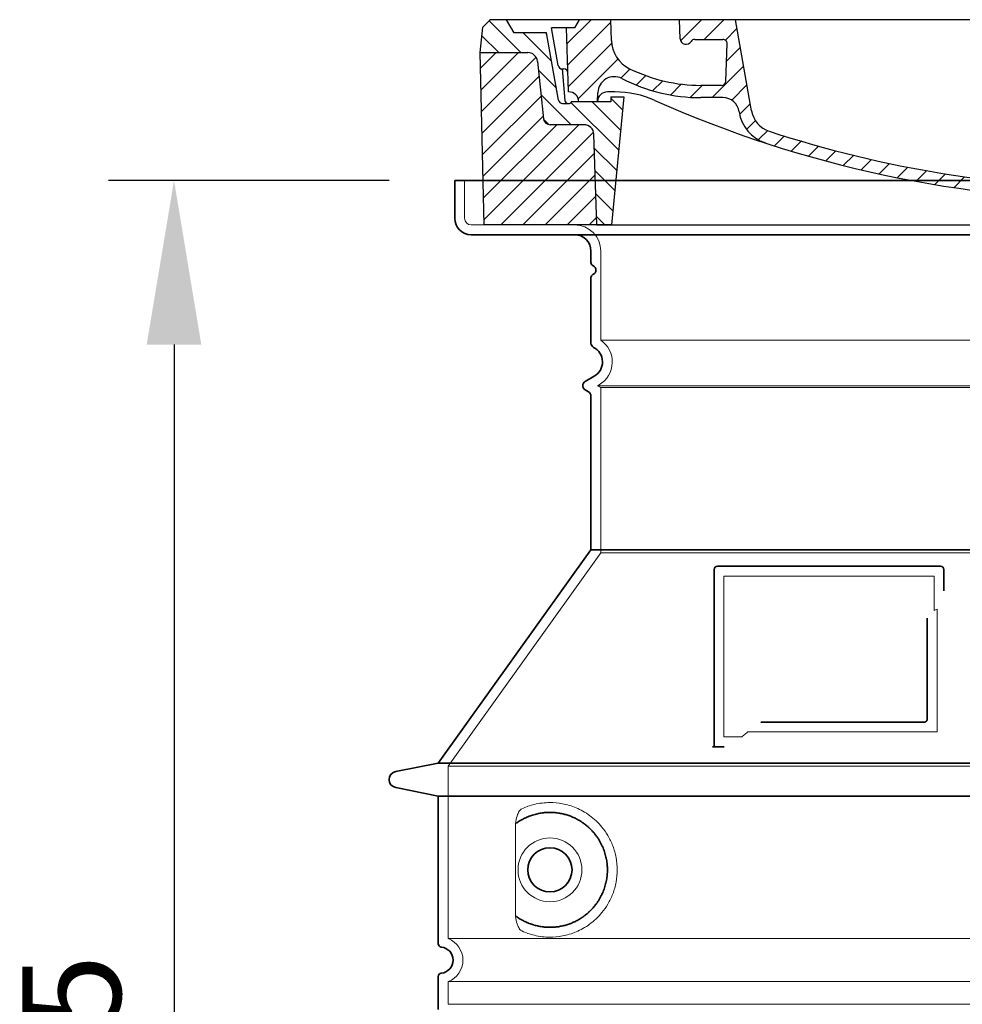
# Model space of a CAD drawing. Units: millimetres. Extents: x 296937 to 318652, y 163813 to 179176.
# Drawn here: x 309345 to 309919, y 174105 to 174705 of the extents above; entities that cross this region are included whole.
import ezdxf

# ---------------------------------------------------------------- set-up
doc = ezdxf.new("R2010")
doc.units = ezdxf.units.MM
for name, pattern in [('AM_DIN_G_W050x2', [6.875, 4.75, -0.875, 0.375, -0.875]), ('AM_ISO08W050', [18, 12, -1.5, 3, -1.5]), ('DASHED', [0])]:
    doc.linetypes.add(name, pattern=pattern)
doc.layers.get('DEFPOINTS').update_dxf_attribs({"color": 250})
for name, color, linetype, lineweight in [('AM_7', 4, 'AM_ISO08W050', 25), ('AM_8', 1, 'Continuous', 25), ('kote', 252, 'Continuous', 9), ('Skrytá (ISO)', 1, 'DASHED', 18), ('Viditelná (ISO)', 7, 'Continuous', 35)]:
    doc.layers.add(name, color=color, linetype=linetype, lineweight=lineweight)
doc.layers.add('PUNKTE', color=1, linetype='Continuous')
doc.styles.get("Standard").update_dxf_attribs({"font": 'ISOCP.SHX'})
doc.styles.add('Styl textu40', font='arial.ttf')
doc.dimstyles.new('VARIABEL-ST', dxfattribs={"dimscale": 40, "dimtxt": 7, "dimasz": 2.5, "dimexe": 1, "dimexo": 1, "dimgap": 0.6, "dimtad": 1, "dimdsep": 46, "dimtxsty": 'Standard', "dimcen": 0, "dimclrd": 256, "dimclre": 256, "dimclrt": 5, "dimadec": 0, "dimazin": 0, "dimtp": 0.1, "dimtm": 0.1, "dimtfac": 0.71, "dimtdec": 3, "dimtmove": 0, "dimatfit": 3, "dimfxl": 0, "dimtzin": 0, "dimarcsym": 0})

# ---------------------------------------------------------------- blocks, each defined once
blk = doc.blocks.new('*X44')
at = {"layer": 'AM_8'}
for p, q in [((-339.66, 145.274), (-324.934, 160)), ((-339.206, 132.258), (-312.948, 158.516)), ((-270.19, 147.392), (-257.582, 160)), ((-256.112, 148), (-244.112, 160)), ((322.934, 147.819), (333.212, 158.097)), ((-243.222, 147.42), (-236.047, 154.594)), ((321.643, 133.057), (339.87, 151.285)), ((-338.751, 119.242), (-312.269, 145.724)), ((-242.464, 134.707), (-234.028, 143.143)), ((-332.748, 111.774), (-308.539, 135.983)), ((317.607, 115.551), (339.383, 137.327)), ((-306.735, 124.317), (-301.06, 129.992)), ((-251.2, 112.5), (-232.008, 131.692)), ((303.9, 115.315), (315.168, 126.583)), ((-297.323, 120.259), (-291.614, 125.968)), ((-287.49, 116.621), (-281.317, 122.794)), ((-276.644, 113.997), (-269.965, 120.677)), ((-264.286, 112.885), (-257.171, 120)), ((-239.185, 111.045), (-229.989, 120.241)), ((285.858, 110.743), (298.346, 123.231)), ((325.526, 110), (338.895, 123.369)), ((262.934, 101.289), (276.799, 115.154)), ((-321.052, 110), (-320.989, 110.063)), ((-234.28, 102.479), (-227.97, 108.789)), ((196.794, 102.501), (201.015, 106.723)), ((240.168, 91.994), (253.842, 105.668)), ((-230.155, 93.135), (-224.957, 98.332)), ((220.212, 85.508), (232.511, 97.807)), ((-222.85, 86.969), (-217.348, 92.471)), ((196.033, 88.27), (203.588, 95.825)), ((200.255, 79.021), (211.881, 90.648)), ((-213.217, 83.131), (-207.113, 89.235)), ((-203.01, 79.868), (-196.753, 86.125)), ((181.669, 73.906), (192.442, 84.679)), ((-192.74, 76.667), (-186.392, 83.015)), ((-181.959, 73.978), (-176.032, 79.905)), ((163.723, 69.43), (174.287, 79.995)), ((-171.177, 71.289), (-165.146, 77.321)), ((-160.396, 68.601), (-154.151, 74.845)), ((-149.614, 65.912), (-143.157, 72.369)), ((145.82, 64.998), (156.133, 75.31)), ((-138.372, 63.684), (-132.162, 69.893)), ((-126.921, 61.665), (-120.593, 67.992)), ((-115.47, 59.645), (-108.976, 66.139)), ((113.11, 59.228), (122.361, 68.48)), ((129.465, 62.113), (138.745, 71.393)), ((-104.019, 57.625), (-97.359, 64.285)), ((-92.224, 55.95), (-85.62, 62.555)), ((-80.035, 54.668), (-73.32, 61.384)), ((-67.846, 53.387), (-61.021, 60.213)), ((51.687, 51.687), (60.105, 60.105)), ((66.74, 53.27), (75.173, 61.702)), ((81.794, 54.853), (90.24, 63.299)), ((96.847, 56.435), (105.978, 65.567)), ((-55.657, 52.106), (-48.722, 59.041)), ((-43.053, 51.24), (-35.901, 58.391)), ((-29.959, 50.863), (-22.757, 58.065)), ((-16.866, 50.486), (-9.613, 57.739)), ((-3.773, 50.109), (3.727, 57.608)), ((9.873, 50.284), (17.6, 58.011)), ((23.743, 50.683), (31.474, 58.414)), ((37.612, 51.083), (45.347, 58.817))]:
    blk.add_line(p, q, dxfattribs=at)
blk = doc.blocks.new('701740')
at = {"layer": 'AM_8'}
h = blk.add_hatch(dxfattribs=at)
h.set_pattern_fill('ANSI31', color=256, scale=3, angle=90, style=0)
h.set_pattern_definition([(135, (-11773.946, -11292.978), (-6.735192, -6.735192), [])])
h.paths.add_polyline_path([(-323.24, 65.19), (-321.5, 10), (-312.5, 10), (-305, 88), (-313, 88), (-313, 85), (-337.08, 85, -0.414214), (-338.08, 84), (-338.91, 84), (-342.32, 84, -0.365571), (-344.78, 86.08), (-352, 127), (-371.78, 127), (-376.4, 135), (-386.4, 135), (-390.87, 130.53), (-392.5, 115), (-363.53, 115, -0.383868), (-357.56, 109.63), (-353.88, 74.58, 0.383868), (-349.9, 71), (-329.23, 71, -0.40503)])
h.paths.add_polyline_path([(329.23, 71), (349.9, 71, 0.383868), (353.88, 74.58), (357.56, 109.63, -0.383868), (363.53, 115), (392.5, 115), (390.87, 130.53), (386.4, 135), (376.4, 135), (371.78, 127), (343, 127), (341.58, 86.46, -0.714995), (337.08, 85), (313, 85), (313, 88), (305, 88), (312.5, 10), (321.5, 10), (323.24, 65.19, -0.40503)])
h = blk.add_hatch(dxfattribs=at)
h.set_pattern_fill('ANSI31', color=256, scale=3, style=0)
h.set_pattern_definition([(45, (-11773.946, -11292.978), (-6.735192, 6.735192), [])])
h.paths.add_polyline_path([(-323.24, 65.19, 0.40503), (-329.23, 71), (-349.9, 71, -0.383868), (-353.88, 74.58), (-357.56, 109.63, 0.383868), (-363.53, 115), (-392.5, 115), (-390, 10), (-321.5, 10)])
h.paths.add_polyline_path([(349.9, 71), (329.23, 71, 0.40503), (323.24, 65.19), (321.5, 10), (390, 10), (392.5, 115), (363.53, 115, 0.383868), (357.56, 109.63), (353.88, 74.58, -0.383868)])
for p, q in [((-390.87, 130.53), (-386.4, 135)), ((0, 135), (-386.4, 135)), ((-371.78, 127), (-376.4, 135)), ((-332.11, 135), (-335, 130)), ((-312.56, 122.38), (-313, 135)), ((-270.6, 123.42), (-271, 135)), ((-227.21, 79.46), (-237, 135)), ((0, 135), (386.4, 135)), ((321.57, 107.22), (324, 135)), ((332.11, 135), (335, 130)), ((346, 127), (350.62, 135)), ((371.78, 127), (376.4, 135)), ((390.87, 130.53), (386.4, 135)), ((-392.5, 115), (-390.87, 130.53)), ((-352, 127), (-371.78, 127)), ((-344.78, 86.07), (-352, 127)), ((-344.96, 107.07), (-349, 130)), ((-335, 130), (-349, 130)), ((-338.64, 91), (-340, 130)), ((335, 130), (340, 130)), ((338.64, 91), (340, 130)), ((341.58, 86.41), (343, 127)), ((343, 127), (371.78, 127)), ((392.5, 115), (390.87, 130.53)), ((-261.83, 123), (-244.59, 123)), ((-242.89, 97.41), (-242.09, 120.41)), ((-390, 10), (-392.5, 115)), ((-392.5, 115), (-363.53, 115)), ((392.5, 115), (363.53, 115)), ((390, 10), (392.5, 115)), ((-357.56, 109.63), (-353.88, 74.58)), ((357.56, 109.63), (353.88, 74.58)), ((-342.49, 105), (-341.54, 105)), ((-342.49, 105), (-340.9, 85.83)), ((-321, 85), (-320.8, 90.63)), ((-310.42, 91), (-315, 91)), ((-245.39, 95), (-258, 95)), ((310.42, 91), (315, 91)), ((-342.32, 84), (-338.91, 84)), ((-338.91, 84), (-338.64, 84)), ((-338.64, 84), (-338.08, 84)), ((-337.08, 85), (-337.08, 85)), ((-313, 85), (-337.08, 85)), ((-313, 88), (-313, 85)), ((-313, 88), (-305, 88)), ((-305, 88), (-312.5, 10)), ((-244.61, 87.5), (-258, 87.5)), ((284.18, 85), (305.2, 85)), ((284.18, 85), (305.2, 85)), ((305, 88), (312.5, 10)), ((305, 88), (313, 88)), ((305, 88), (313, 88)), ((313, 88), (313, 85)), ((313, 88), (313, 85)), ((313, 85), (337.08, 85)), ((313, 85), (337.08, 85)), ((196.89, 79.49), (196.14, 63.54)), ((199.39, 81.88), (200, 81.88)), ((200, 81.88), (200.63, 81.88)), ((203.13, 79.51), (203.73, 68.22)), ((-329.23, 71), (-349.9, 71)), ((329.23, 71), (349.9, 71)), ((-321.5, 10), (-323.24, 65.19)), ((321.5, 10), (323.24, 65.19)), ((-312.5, 10), (-390, 10)), ((-321.5, 10), (0, 10)), ((0, 10), (321.5, 10)), ((321.5, 10), (390, 10))]:
    blk.add_line(p, q)
for centre, radius, start, end in [((-292.57, 123.08), 20, 182, 243.69), ((-267.05, 123.54), 3.54, 182, 329.767), ((-261.83, 120.5), 2.5, 90, 149.767), ((-244.59, 120.5), 2.5, 358, 90), ((-363.53, 109), 6, 5.99923, 90), ((363.53, 109), 6, 90, 174.00077), ((-342.49, 107.5), 2.5, 190, 270), ((-341.54, 102.5), 2.5, 2, 90), ((-258, 193), 98, 243.69, 270), ((315.59, 107.74), 6, 275.893, 355), ((-310.81, 90.28), 10, 62.792, 178), ((-258, 193), 105.5, 242.792, 270), ((-245.39, 97.5), 2.5, 270, 358), ((326.99, -2.67), 105, 95.892, 114.109), ((-338.43, 85), 6, 0, 92.001), ((-315, 85), 6, 90, 180), ((-310.42, 31), 60, 65.994, 90), ((0, 728), 695.5, 287.48, 294.109), ((310.42, 31), 60, 90, 114.006), ((315, 85), 6, 0, 90), ((338.43, 85), 6, 87.999, 180), ((-342.32, 86.5), 2.5, 190, 270), ((-338.91, 86), 2, 184.75823, 270), ((-338.08, 85), 1, 270, 360), ((0, 728), 703, 245.993, 270), ((-244.61, 77.5), 10, 8.13, 90), ((0, 728), 703, 270, 294.006), ((339.08, 86.5), 2.5, 216.87, 358), ((339.08, 86.5), 2.5, 216.87, 358), ((-211.45, 82.24), 23.5, 188.13, 251.869), ((-211.45, 82.24), 16, 190, 251.869), ((199.39, 79.38), 2.5, 89.998, 177.298), ((200.63, 79.38), 2.5, 3.047, 90.002), ((-349.9, 75), 4, 185.99923, 270), ((349.9, 75), 4, 270, 354.00077), ((-329.23, 65), 6, 1.80227, 90), ((0, 728), 695.5, 251.869, 270), ((207.72, 68.44), 4, 183.047, 287.483), ((329.23, 65), 6, 90, 178.19773), ((192.14, 63.73), 4, 286.132, 357.298), ((0, 728), 695.5, 270, 286.132)]:
    blk.add_arc(centre, radius, start, end)
at = {"layer": 'AM_7', "linetype": 'AM_DIN_G_W050x2'}
for q in [(0, 15.02), (0, 15.02), (-15.02, 0), (15.02, 0), (0, -15.02), (0, -15.02)]:
    blk.add_line((0, 0), q, dxfattribs=at)
at = {"layer": 'PUNKTE'}
for p in [(-386.4, 135), (0, 135), (0, 135), (0, 135), (0, 135), (386.4, 135), (-321.5, 10), (0, 10), (0, 10)]:
    blk.add_point(p, dxfattribs=at)
at = {"layer": 'AM_8'}
blk.add_blockref('*X44', (0, -25), dxfattribs=at)
blk = doc.blocks.new('*D56')
at = {"layer": 'DEFPOINTS', "color": 0, "transparency": 16777216}
for p in [(309610.08, 174607.12), (309439.06, 173482.12), (309600.08, 173482.12)]:
    blk.add_point(p, dxfattribs=at)
at = {"layer": 'kote', "lineweight": -2, "transparency": 16777216}
for p, q in [((309570.08, 174607.12), (309399.06, 174607.12)), ((309439.06, 174507.12), (309439.06, 173582.12)), ((309560.08, 173482.12), (309399.06, 173482.12))]:
    blk.add_line(p, q, dxfattribs=at)
at = {"layer": 'kote', "transparency": 16777216}
for points in [[(309422.39, 174507.12), (309455.72, 174507.12), (309439.06, 174607.12)], [(309422.39, 173582.12), (309455.72, 173582.12), (309439.06, 173482.12)]]:
    blk.add_solid(points, dxfattribs=at)
at = {"layer": 'kote', "transparency": 16777216, "insert": (309384.42, 174044.62), "char_height": 60, "attachment_point": 5, "rotation": 90, "style": 'Styl textu40'}
blk.add_mtext('1125', dxfattribs=at)

msp = doc.modelspace()

# ---------------------------------------------------------------- linework, layer by layer
at = {"layer": 'Skrytá (ISO)', "ltscale": 4.378584}
msp.add_line((309616.08, 174584.12), (309616.08, 174607.12), dxfattribs=at)
at = {"layer": 'Skrytá (ISO)', "ltscale": 13.14391}
msp.add_line((309620.08, 174580.12), (310416.08, 174580.12), dxfattribs=at)
at = {"layer": 'Skrytá (ISO)', "ltscale": 13.137691}
msp.add_line((309699.08, 174509.79), (309699.08, 174564.12), dxfattribs=at)
at = {"layer": 'Skrytá (ISO)', "ltscale": 13.097497}
for p, q in [((310337.08, 174509.79), (309699.08, 174509.79)), ((310337.08, 174480.97), (309699.08, 174480.97)), ((310337.08, 174380.2), (309699.08, 174380.2))]:
    msp.add_line(p, q, dxfattribs=at)
at = {"layer": 'Skrytá (ISO)', "ltscale": 0.219729}
msp.add_line((309698.08, 174482.7), (309697.08, 174482.12), dxfattribs=at)
at = {"layer": 'Skrytá (ISO)', "ltscale": 13.179613}
msp.add_line((310339.08, 174482.12), (309697.08, 174482.12), dxfattribs=at)
at = {"layer": 'Skrytá (ISO)', "ltscale": 0.439558}
msp.add_line((309699.08, 174480.97), (309697.08, 174482.12), dxfattribs=at)
at = {"layer": 'Skrytá (ISO)', "ltscale": 12.18212}
msp.add_line((309699.08, 174380.2), (309699.08, 174480.97), dxfattribs=at)
at = {"layer": 'Skrytá (ISO)', "ltscale": 12.882055}
msp.add_line((309699.08, 174380.2), (309606.08, 174250.2), dxfattribs=at)
at = {"layer": 'Skrytá (ISO)', "ltscale": 11.847196}
msp.add_line((309774.08, 174366.12), (309774.08, 174268.12), dxfattribs=at)
at = {"layer": 'Skrytá (ISO)', "ltscale": 12.37911}
msp.add_line((309902.08, 174366.12), (309774.08, 174366.12), dxfattribs=at)
at = {"layer": 'Skrytá (ISO)', "ltscale": 4.010478}
msp.add_line((309902.08, 174345.06), (309902.08, 174366.12), dxfattribs=at)
at = {"layer": 'Skrytá (ISO)', "ltscale": 2.062627}
msp.add_line((309774.08, 174268.12), (309784.92, 174268.12), dxfattribs=at)
at = {"layer": 'Skrytá (ISO)', "ltscale": 12.468955}
msp.add_line((309788.61, 174271.12), (309903.98, 174271.12), dxfattribs=at)
at = {"layer": 'Skrytá (ISO)', "ltscale": 13.039331}
for p, q in [((309606.08, 174250.2), (310430.08, 174250.2)), ((309606.08, 174145.2), (310430.08, 174145.2)), ((310430.08, 174119.05), (309606.08, 174119.05)), ((309606.08, 174105.2), (310430.08, 174105.2))]:
    msp.add_line(p, q, dxfattribs=at)
at = {"layer": 'Skrytá (ISO)', "ltscale": 12.693194}
msp.add_line((309606.08, 174250.2), (309606.08, 174145.2), dxfattribs=at)
at = {"layer": 'Skrytá (ISO)', "ltscale": 12.275962}
msp.add_line((309647, 174212.51), (309647, 174161.74), dxfattribs=at)
at = {"layer": 'Skrytá (ISO)', "ltscale": 2.635983}
msp.add_line((309606.08, 174119.05), (309606.08, 174105.2), dxfattribs=at)
at = {"layer": 'Skrytá (ISO)', "ltscale": 11.818951}
msp.add_circle((309668.08, 174187.12), 19.45, dxfattribs=at)
at = {"layer": 'Skrytá (ISO)', "ltscale": 1.196077}
msp.add_arc((309620.08, 174584.12), 4, 180, 270, dxfattribs=at)
at = {"layer": 'Skrytá (ISO)', "ltscale": 4.78461}
msp.add_arc((309683.08, 174564.12), 16, 0, 90, dxfattribs=at)
at = {"layer": 'Skrytá (ISO)', "ltscale": 6.154692}
msp.add_arc((309690.08, 174496.56), 16, 300, 55.77113, dxfattribs=at)
at = {"layer": 'Skrytá (ISO)', "ltscale": 0.398348}
msp.add_arc((310060.94, 174007.92), 372.69, 114.90732, 115.22908, dxfattribs=at)
at = {"layer": 'Skrytá (ISO)', "ltscale": 6.426379}
msp.add_arc((309601.08, 174132.12), 14, 290.92483, 69.07517, dxfattribs=at)
at = {"layer": 'Skrytá (ISO)', "ltscale": 15.091075}
msp.add_rational_spline([(309903.98, 174271.12), (309903.98, 174311.52), (309903.98, 174345.94)], [1.00235786927, 1.00604730413, 1.00391800559], degree=2, dxfattribs=at)
at = {"layer": 'Skrytá (ISO)', "ltscale": 0.905796}
msp.add_rational_spline([(309788.61, 174271.12), (309786.77, 174269.64), (309784.92, 174268.12)], [1.02175351756, 1.02024725223, 1.01872128411], degree=2, dxfattribs=at)
at = {"layer": 'Skrytá (ISO)', "ltscale": 3.049725}
msp.add_open_spline([(309650.97, 174224.38), (309650.39, 174224.11), (309649.84, 174223.58), (309648.84, 174222.06), (309648.4, 174221.07), (309647.61, 174218.56), (309647.31, 174217), (309647.05, 174214.4), (309647, 174213.44), (309647, 174212.51)], degree=3, knots=[-6.248464, -6.248464, -6.248464, -6.248464, -5.855111, -5.855111, -5.440025, -5.440025, -4.943712, -4.943712, -4.655335, -4.655335, -4.655335, -4.655335], dxfattribs=at)
at = {"layer": 'Skrytá (ISO)', "ltscale": 13.256505}
msp.add_open_spline([(309650.97, 174149.87), (309653.41, 174148.74), (309655.97, 174147.86), (309661.7, 174146.5), (309664.9, 174146.12), (309670.5, 174146.12), (309673.1, 174146.34), (309678.48, 174147.37), (309681.26, 174148.18), (309686.83, 174150.54), (309689.61, 174152.07), (309694.94, 174155.96), (309697.48, 174158.31), (309701.03, 174162.64), (309702.26, 174164.37), (309704.53, 174168.21), (309705.56, 174170.33), (309707.27, 174174.82), (309707.95, 174177.22), (309708.86, 174182.12), (309709.08, 174184.64), (309709.08, 174187.12), (309709.08, 174189.61), (309708.86, 174192.12), (309707.95, 174197.03), (309707.27, 174199.42), (309705.56, 174203.92), (309704.53, 174206.03), (309702.26, 174209.88), (309701.03, 174211.61), (309697.48, 174215.93), (309694.94, 174218.28), (309689.61, 174222.17), (309686.83, 174223.71), (309681.26, 174226.07), (309678.48, 174226.88), (309673.1, 174227.91), (309670.5, 174228.12), (309664.9, 174228.12), (309661.7, 174227.75), (309655.97, 174226.39), (309653.41, 174225.5), (309650.97, 174224.38)], degree=3, knots=[26.233999, 26.233999, 26.233999, 26.233999, 27.756641, 27.756641, 29.565379, 29.565379, 30.939908, 30.939908, 32.314437, 32.314437, 33.688965, 33.688965, 35.063494, 35.063494, 35.808504, 35.808504, 36.553514, 36.553514, 37.298524, 37.298524, 38.043533, 38.043533, 38.043533, 38.788543, 38.788543, 39.533553, 39.533553, 40.278563, 40.278563, 41.023572, 41.023572, 42.398101, 42.398101, 43.77263, 43.77263, 45.147159, 45.147159, 46.521688, 46.521688, 48.330426, 48.330426, 49.853068, 49.853068, 49.853068, 49.853068], dxfattribs=at)
at = {"layer": 'Skrytá (ISO)'}
for points in [[(309647.65, 174215.54), (309647.65, 174215.54), (309647.65, 174215.54), (309647.65, 174215.54)], [(309647.65, 174158.71), (309647.65, 174158.71), (309647.65, 174158.71), (309647.65, 174158.71)]]:
    msp.add_open_spline(points, degree=3, dxfattribs=at)
at = {"layer": 'Skrytá (ISO)', "ltscale": 3.049721}
msp.add_open_spline([(309647, 174161.74), (309647, 174160.75), (309647.05, 174159.74), (309647.33, 174157.13), (309647.63, 174155.63), (309648.42, 174153.12), (309648.88, 174152.09), (309649.9, 174150.61), (309650.42, 174150.12), (309650.97, 174149.87)], degree=3, knots=[-1.550935, -1.550935, -1.550935, -1.550935, -1.2581, -1.2581, -0.794126, -0.794126, -0.370827, -0.370827, 0, 0, 0, 0], dxfattribs=at)
at = {"layer": 'Viditelná (ISO)'}
for p, q in [((310426.08, 174607.12), (309610.08, 174607.12)), ((309610.08, 174584.12), (309610.08, 174607.12)), ((309620.08, 174574.12), (310416.08, 174574.12)), ((309693.08, 174557.12), (309693.08, 174564.12)), ((309693.08, 174508.09), (309693.08, 174547.96)), ((309695.08, 174487.9), (309689.58, 174484.72)), ((309691.58, 174478.37), (309689.58, 174479.53)), ((309693.08, 174382.12), (309693.08, 174475.77)), ((309693.08, 174382.12), (309600.08, 174252.12)), ((310343.08, 174382.12), (309693.08, 174382.12)), ((309768.08, 174370.12), (309768.08, 174262.12)), ((309906.08, 174372.12), (309770.08, 174372.12)), ((309908.08, 174357.15), (309908.08, 174370.12)), ((309796.62, 174277.12), (309895.98, 174277.12)), ((309768.08, 174262.12), (309770.08, 174262.12)), ((309770.08, 174262.12), (309771.92, 174262.12)), ((309600.08, 174252.12), (309574.12, 174247.03)), ((309600.08, 174252.12), (310436.08, 174252.12)), ((309600.08, 174232.12), (309574.12, 174237.22)), ((309600.08, 174232.12), (310436.08, 174232.12)), ((309600.08, 174232.12), (309600.08, 174142.07)), ((309600.08, 174122.17), (309600.08, 174102.07))]:
    msp.add_line(p, q, dxfattribs=at)
msp.add_circle((309668.08, 174187.12), 13.45, dxfattribs=at)
for centre, radius, start, end in [((309620.08, 174584.12), 10, 180, 270), ((309683.08, 174564.12), 10, 0, 90), ((309695.08, 174557.12), 2, 180, 246.42182), ((309693.08, 174552.54), 3, 293.57818, 66.42182), ((309695.08, 174547.96), 2, 113.57818, 180), ((309696.08, 174508.09), 3, 180, 242.51357), ((309690.08, 174496.56), 10, 300, 62.51357), ((309691.08, 174482.12), 3, 120, 240), ((309690.08, 174475.77), 3, 0, 60), ((309770.08, 174370.12), 2, 90, 180), ((309906.08, 174370.12), 2, 0, 90), ((309575.08, 174242.12), 5, 101.09973, 258.90027), ((309602.08, 174142.07), 2, 180, 264.26083), ((309601.08, 174132.12), 8, 275.73917, 84.26083), ((309602.08, 174122.17), 2, 95.73917, 180)]:
    msp.add_arc(centre, radius, start, end, dxfattribs=at)
for centre, major_axis, start_param, end_param in [((309646.5, 174217.15), (1.16, -1.6), 6.281635, 6.281642), ((309646.48, 174157.08), (1.17, 1.63), 6.282607, 6.282615)]:
    msp.add_ellipse(centre, major_axis=major_axis, ratio=0.849972, start_param=start_param, end_param=end_param, dxfattribs=at)
for points, knots in [([(309897.98, 174340.41), (309897.98, 174335.7), (309897.98, 174330.83), (309897.98, 174325.74), (309897.98, 174325.71), (309897.98, 174325.67), (309897.98, 174325.64), (309897.98, 174320.52), (309897.98, 174315.17), (309897.98, 174309.82), (309897.98, 174309.81), (309897.98, 174309.81), (309897.98, 174309.8), (309897.98, 174304.45), (309897.98, 174299.09), (309897.98, 174293.95), (309897.98, 174293.92), (309897.98, 174293.9), (309897.98, 174293.87), (309897.98, 174288.76), (309897.98, 174283.87), (309897.98, 174279.12)], [0, 0, 0, 0, 0.24836, 0.24836, 0.24836, 0.25, 0.25, 0.25, 0.499801, 0.499801, 0.499801, 0.5, 0.5, 0.5, 0.75, 0.75, 0.75, 0.751237, 0.751237, 0.751237, 1, 1, 1, 1]), ([(309897.98, 174279.12), (309897.98, 174279.1), (309897.98, 174279.07), (309897.98, 174279.04), (309897.98, 174279), (309897.97, 174278.95), (309897.97, 174278.91), (309897.97, 174278.88), (309897.96, 174278.85), (309897.96, 174278.82), (309897.95, 174278.78), (309897.94, 174278.74), (309897.93, 174278.7), (309897.93, 174278.66), (309897.92, 174278.63), (309897.91, 174278.6), (309897.9, 174278.57), (309897.89, 174278.53), (309897.88, 174278.5), (309897.87, 174278.46), (309897.86, 174278.43), (309897.84, 174278.4), (309897.83, 174278.37), (309897.82, 174278.34), (309897.81, 174278.31), (309897.79, 174278.28), (309897.78, 174278.24), (309897.76, 174278.21), (309897.75, 174278.18), (309897.73, 174278.16), (309897.72, 174278.14), (309897.7, 174278.1), (309897.68, 174278.07), (309897.66, 174278.03), (309897.65, 174278.02), (309897.63, 174278), (309897.62, 174277.98), (309897.6, 174277.94), (309897.57, 174277.91), (309897.54, 174277.88), (309897.53, 174277.86), (309897.52, 174277.85), (309897.51, 174277.83), (309897.48, 174277.8), (309897.45, 174277.77), (309897.42, 174277.74), (309897.41, 174277.73), (309897.4, 174277.72), (309897.39, 174277.71), (309897.36, 174277.67), (309897.32, 174277.64), (309897.29, 174277.61), (309897.28, 174277.61), (309897.27, 174277.6), (309897.27, 174277.59), (309897.23, 174277.56), (309897.19, 174277.53), (309897.16, 174277.51), (309897.15, 174277.5), (309897.15, 174277.5), (309897.14, 174277.49), (309897.1, 174277.47), (309897.06, 174277.44), (309897.02, 174277.42), (309897.02, 174277.41), (309897.01, 174277.41), (309897.01, 174277.41), (309896.97, 174277.38), (309896.93, 174277.36), (309896.88, 174277.34), (309896.84, 174277.32), (309896.79, 174277.29), (309896.74, 174277.27), (309896.69, 174277.26), (309896.65, 174277.24), (309896.6, 174277.22), (309896.6, 174277.22), (309896.59, 174277.22), (309896.59, 174277.22), (309896.54, 174277.2), (309896.5, 174277.19), (309896.45, 174277.18), (309896.44, 174277.18), (309896.44, 174277.18), (309896.43, 174277.18), (309896.39, 174277.17), (309896.34, 174277.16), (309896.3, 174277.15), (309896.29, 174277.15), (309896.28, 174277.15), (309896.27, 174277.15), (309896.23, 174277.14), (309896.19, 174277.13), (309896.14, 174277.13), (309896.13, 174277.13), (309896.12, 174277.13), (309896.1, 174277.13), (309896.06, 174277.13), (309896.02, 174277.12), (309895.98, 174277.12)], [0, 0, 0, 0, 0.020583, 0.020583, 0.020583, 0.0555556, 0.0555556, 0.0555556, 0.0791506, 0.0791506, 0.0791506, 0.1111111, 0.1111111, 0.1111111, 0.1377182, 0.1377182, 0.1377182, 0.1666667, 0.1666667, 0.1666667, 0.1962673, 0.1962673, 0.1962673, 0.2222222, 0.2222222, 0.2222222, 0.2548341, 0.2548341, 0.2548341, 0.2777778, 0.2777778, 0.2777778, 0.3134025, 0.3134025, 0.3134025, 0.3333333, 0.3333333, 0.3333333, 0.3719581, 0.3719581, 0.3719581, 0.3888889, 0.3888889, 0.3888889, 0.4305184, 0.4305184, 0.4305184, 0.4444444, 0.4444444, 0.4444444, 0.4890753, 0.4890753, 0.4890753, 0.5, 0.5, 0.5, 0.5476309, 0.5476309, 0.5476309, 0.5555556, 0.5555556, 0.5555556, 0.606189, 0.606189, 0.606189, 0.6111111, 0.6111111, 0.6111111, 0.6647573, 0.6647573, 0.6647573, 0.7222222, 0.7222222, 0.7222222, 0.7777778, 0.7777778, 0.7777778, 0.7818892, 0.7818892, 0.7818892, 0.8333333, 0.8333333, 0.8333333, 0.840437, 0.840437, 0.840437, 0.8888889, 0.8888889, 0.8888889, 0.8990404, 0.8990404, 0.8990404, 0.9444444, 0.9444444, 0.9444444, 0.9575409, 0.9575409, 0.9575409, 1, 1, 1, 1]), ([(309768.08, 174262.12), (309768.08, 174262.12), (309768.06, 174262.12), (309767.97, 174262.12), (309767.91, 174262.12), (309767.73, 174262.12), (309767.62, 174262.12), (309767.37, 174262.12), (309767.23, 174262.12), (309767.08, 174262.12)], [0, 0, 0, 0, 0.069124, 0.069124, 0.1386586, 0.1386586, 0.2043597, 0.2043597, 0.2633866, 0.2633866, 0.2633866, 0.2633866]), ([(309774.29, 174262.12), (309773.99, 174262.12), (309773.63, 174262.12), (309772.8, 174262.12), (309772.36, 174262.12), (309771.92, 174262.12)], [0, 0, 0, 0, 0.1095724, 0.1095724, 0.2219207, 0.2219207, 0.2219207, 0.2219207]), ([(309647.65, 174158.71), (309648.42, 174158.16), (309649.21, 174157.64), (309650.02, 174157.15), (309650.05, 174157.13), (309650.07, 174157.11), (309650.1, 174157.1), (309650.92, 174156.61), (309651.77, 174156.15), (309652.64, 174155.72), (309652.66, 174155.71), (309652.69, 174155.69), (309652.71, 174155.68), (309653.59, 174155.25), (309654.48, 174154.86), (309655.39, 174154.51), (309655.42, 174154.5), (309655.44, 174154.49), (309655.47, 174154.48), (309656.38, 174154.13), (309657.3, 174153.81), (309658.24, 174153.54), (309658.26, 174153.53), (309658.29, 174153.52), (309658.32, 174153.52), (309659.25, 174153.24), (309660.19, 174153.01), (309661.13, 174152.82), (309661.15, 174152.82), (309661.18, 174152.81), (309661.21, 174152.81), (309662.15, 174152.62), (309663.09, 174152.47), (309664.03, 174152.36), (309664.06, 174152.36), (309664.08, 174152.35), (309664.11, 174152.35), (309665.05, 174152.24), (309665.99, 174152.17), (309666.92, 174152.14), (309666.94, 174152.14), (309666.96, 174152.14), (309666.99, 174152.14), (309667.92, 174152.11), (309668.84, 174152.12), (309669.75, 174152.16), (309669.77, 174152.16), (309669.79, 174152.17), (309669.81, 174152.17), (309670.72, 174152.21), (309671.62, 174152.29), (309672.5, 174152.4), (309672.53, 174152.41), (309672.55, 174152.41), (309672.57, 174152.41), (309673.45, 174152.53), (309674.32, 174152.67), (309675.16, 174152.85), (309675.18, 174152.85), (309675.2, 174152.86), (309675.22, 174152.86), (309676.07, 174153.04), (309676.9, 174153.24), (309677.71, 174153.48), (309677.73, 174153.48), (309677.75, 174153.49), (309677.77, 174153.49), (309678.58, 174153.72), (309679.37, 174153.98), (309680.14, 174154.27), (309680.16, 174154.27), (309680.18, 174154.28), (309680.19, 174154.28), (309680.96, 174154.57), (309681.71, 174154.88), (309682.44, 174155.2), (309682.46, 174155.21), (309682.47, 174155.22), (309682.48, 174155.22), (309683.21, 174155.55), (309683.92, 174155.9), (309684.6, 174156.27), (309684.61, 174156.27), (309684.63, 174156.28), (309684.64, 174156.29), (309685.32, 174156.65), (309685.99, 174157.04), (309686.63, 174157.44), (309686.64, 174157.45), (309686.65, 174157.45), (309686.66, 174157.46), (309687.3, 174157.86), (309687.92, 174158.28), (309688.51, 174158.7), (309688.52, 174158.71), (309688.53, 174158.72), (309688.54, 174158.73), (309689.14, 174159.15), (309689.71, 174159.59), (309690.26, 174160.04), (309690.27, 174160.05), (309690.28, 174160.06), (309690.29, 174160.07), (309690.84, 174160.52), (309691.36, 174160.98), (309691.87, 174161.45), (309691.88, 174161.46), (309691.89, 174161.46), (309691.89, 174161.47), (309692.4, 174161.94), (309692.89, 174162.42), (309693.35, 174162.9), (309693.36, 174162.91), (309693.36, 174162.92), (309693.37, 174162.92), (309693.83, 174163.41), (309694.28, 174163.9), (309694.7, 174164.4), (309694.71, 174164.4), (309694.71, 174164.41), (309694.72, 174164.42), (309695.14, 174164.92), (309695.55, 174165.42), (309695.93, 174165.92), (309695.94, 174165.93), (309695.94, 174165.94), (309695.95, 174165.94), (309696.33, 174166.45), (309696.7, 174166.96), (309697.05, 174167.47), (309697.05, 174167.48), (309697.05, 174167.48), (309697.06, 174167.49), (309697.41, 174168), (309697.74, 174168.52), (309698.05, 174169.04), (309698.05, 174169.04), (309698.06, 174169.05), (309698.06, 174169.05), (309698.37, 174169.57), (309698.67, 174170.09), (309698.94, 174170.61), (309698.95, 174170.62), (309698.95, 174170.62), (309698.95, 174170.63), (309699.23, 174171.15), (309699.49, 174171.67), (309699.74, 174172.19), (309699.74, 174172.2), (309699.74, 174172.2), (309699.75, 174172.21), (309699.99, 174172.73), (309700.22, 174173.25), (309700.44, 174173.77), (309700.44, 174173.78), (309700.44, 174173.78), (309700.44, 174173.79), (309700.66, 174174.31), (309700.86, 174174.83), (309701.05, 174175.36), (309701.05, 174175.36), (309701.05, 174175.36), (309701.05, 174175.37), (309701.24, 174175.89), (309701.41, 174176.42), (309701.57, 174176.94), (309701.57, 174176.94), (309701.57, 174176.94), (309701.57, 174176.95), (309701.73, 174177.47), (309701.88, 174177.99), (309702.01, 174178.52), (309702.14, 174179.04), (309702.26, 174179.57), (309702.37, 174180.09), (309702.48, 174180.61), (309702.57, 174181.14), (309702.66, 174181.66), (309702.74, 174182.18), (309702.81, 174182.7), (309702.87, 174183.22), (309702.93, 174183.74), (309702.97, 174184.26), (309703.01, 174184.78), (309703.04, 174185.31), (309703.06, 174185.82), (309703.08, 174186.34), (309703.09, 174186.86), (309703.09, 174187.38), (309703.08, 174187.9), (309703.06, 174188.42), (309703.04, 174188.94), (309703.01, 174189.46), (309702.97, 174189.98), (309702.93, 174190.5), (309702.87, 174191.02), (309702.81, 174191.54), (309702.74, 174192.06), (309702.66, 174192.59), (309702.57, 174193.11), (309702.48, 174193.63), (309702.37, 174194.15), (309702.26, 174194.68), (309702.14, 174195.2), (309702.01, 174195.72), (309701.88, 174196.25), (309701.73, 174196.77), (309701.57, 174197.3), (309701.57, 174197.3), (309701.57, 174197.31), (309701.57, 174197.31), (309701.41, 174197.83), (309701.24, 174198.36), (309701.05, 174198.88), (309701.05, 174198.88), (309701.05, 174198.89), (309701.05, 174198.89), (309700.86, 174199.41), (309700.66, 174199.94), (309700.44, 174200.46), (309700.44, 174200.47), (309700.44, 174200.47), (309700.44, 174200.47), (309700.22, 174201), (309699.99, 174201.52), (309699.75, 174202.04), (309699.74, 174202.05), (309699.74, 174202.05), (309699.74, 174202.06), (309699.49, 174202.58), (309699.23, 174203.1), (309698.95, 174203.62), (309698.95, 174203.63), (309698.95, 174203.63), (309698.94, 174203.64), (309698.67, 174204.16), (309698.37, 174204.68), (309698.06, 174205.2), (309698.06, 174205.2), (309698.05, 174205.21), (309698.05, 174205.21), (309697.74, 174205.73), (309697.41, 174206.25), (309697.06, 174206.76), (309697.05, 174206.76), (309697.05, 174206.77), (309697.05, 174206.78), (309696.7, 174207.29), (309696.33, 174207.8), (309695.95, 174208.31), (309695.94, 174208.31), (309695.94, 174208.32), (309695.93, 174208.32), (309695.55, 174208.83), (309695.14, 174209.33), (309694.72, 174209.83), (309694.71, 174209.84), (309694.71, 174209.84), (309694.7, 174209.85), (309694.28, 174210.35), (309693.83, 174210.84), (309693.37, 174211.32), (309693.36, 174211.33), (309693.36, 174211.34), (309693.35, 174211.35), (309692.89, 174211.83), (309692.4, 174212.31), (309691.89, 174212.78), (309691.89, 174212.79), (309691.88, 174212.79), (309691.87, 174212.8), (309691.36, 174213.27), (309690.84, 174213.73), (309690.29, 174214.18), (309690.28, 174214.19), (309690.27, 174214.2), (309690.26, 174214.2), (309689.71, 174214.65), (309689.14, 174215.09), (309688.54, 174215.52), (309688.53, 174215.53), (309688.52, 174215.54), (309688.51, 174215.54), (309687.92, 174215.97), (309687.3, 174216.39), (309686.66, 174216.79), (309686.65, 174216.8), (309686.64, 174216.8), (309686.63, 174216.81), (309685.99, 174217.21), (309685.32, 174217.59), (309684.64, 174217.96), (309684.63, 174217.97), (309684.61, 174217.97), (309684.6, 174217.98), (309683.92, 174218.35), (309683.21, 174218.7), (309682.48, 174219.02), (309682.47, 174219.03), (309682.46, 174219.04), (309682.44, 174219.04), (309681.71, 174219.37), (309680.96, 174219.68), (309680.19, 174219.96), (309680.18, 174219.97), (309680.16, 174219.98), (309680.14, 174219.98), (309679.37, 174220.26), (309678.58, 174220.52), (309677.77, 174220.76), (309677.75, 174220.76), (309677.73, 174220.77), (309677.71, 174220.77), (309676.9, 174221.01), (309676.07, 174221.21), (309675.22, 174221.39), (309675.2, 174221.39), (309675.18, 174221.4), (309675.16, 174221.4), (309674.32, 174221.58), (309673.45, 174221.72), (309672.57, 174221.84), (309672.55, 174221.84), (309672.53, 174221.84), (309672.5, 174221.84), (309671.62, 174221.96), (309670.72, 174222.04), (309669.81, 174222.08), (309669.79, 174222.08), (309669.77, 174222.08), (309669.75, 174222.08), (309668.84, 174222.13), (309667.92, 174222.14), (309666.99, 174222.11), (309666.96, 174222.11), (309666.94, 174222.11), (309666.92, 174222.1), (309665.99, 174222.07), (309665.05, 174222.01), (309664.11, 174221.9), (309664.08, 174221.89), (309664.06, 174221.89), (309664.03, 174221.89), (309663.09, 174221.78), (309662.15, 174221.63), (309661.21, 174221.44), (309661.18, 174221.44), (309661.15, 174221.43), (309661.13, 174221.43), (309660.19, 174221.23), (309659.25, 174221), (309658.32, 174220.73), (309658.29, 174220.73), (309658.26, 174220.72), (309658.24, 174220.71), (309657.3, 174220.44), (309656.38, 174220.12), (309655.47, 174219.77), (309655.44, 174219.76), (309655.42, 174219.75), (309655.39, 174219.74), (309654.48, 174219.39), (309653.59, 174218.99), (309652.71, 174218.57), (309652.69, 174218.56), (309652.66, 174218.54), (309652.64, 174218.53), (309651.77, 174218.1), (309650.92, 174217.64), (309650.1, 174217.15), (309650.07, 174217.13), (309650.05, 174217.12), (309650.02, 174217.1), (309649.21, 174216.61), (309648.42, 174216.09), (309647.65, 174215.54)], [0, 0, 0, 0, 0.01405, 0.01405, 0.01405, 0.014493, 0.014493, 0.014493, 0.028556, 0.028556, 0.028556, 0.028986, 0.028986, 0.028986, 0.043062, 0.043062, 0.043062, 0.043478, 0.043478, 0.043478, 0.057568, 0.057568, 0.057568, 0.057971, 0.057971, 0.057971, 0.072074, 0.072074, 0.072074, 0.072464, 0.072464, 0.072464, 0.08658, 0.08658, 0.08658, 0.086957, 0.086957, 0.086957, 0.101085, 0.101085, 0.101085, 0.101449, 0.101449, 0.101449, 0.115591, 0.115591, 0.115591, 0.115942, 0.115942, 0.115942, 0.130097, 0.130097, 0.130097, 0.130435, 0.130435, 0.130435, 0.144603, 0.144603, 0.144603, 0.144928, 0.144928, 0.144928, 0.159109, 0.159109, 0.159109, 0.15942, 0.15942, 0.15942, 0.173615, 0.173615, 0.173615, 0.173913, 0.173913, 0.173913, 0.188121, 0.188121, 0.188121, 0.188406, 0.188406, 0.188406, 0.202627, 0.202627, 0.202627, 0.202899, 0.202899, 0.202899, 0.217133, 0.217133, 0.217133, 0.217391, 0.217391, 0.217391, 0.231639, 0.231639, 0.231639, 0.231884, 0.231884, 0.231884, 0.246145, 0.246145, 0.246145, 0.246377, 0.246377, 0.246377, 0.260651, 0.260651, 0.260651, 0.26087, 0.26087, 0.26087, 0.275157, 0.275157, 0.275157, 0.275362, 0.275362, 0.275362, 0.289663, 0.289663, 0.289663, 0.289855, 0.289855, 0.289855, 0.304169, 0.304169, 0.304169, 0.304348, 0.304348, 0.304348, 0.318675, 0.318675, 0.318675, 0.318841, 0.318841, 0.318841, 0.333181, 0.333181, 0.333181, 0.333333, 0.333333, 0.333333, 0.347687, 0.347687, 0.347687, 0.347826, 0.347826, 0.347826, 0.362193, 0.362193, 0.362193, 0.362319, 0.362319, 0.362319, 0.376699, 0.376699, 0.376699, 0.376812, 0.376812, 0.376812, 0.391205, 0.391205, 0.391205, 0.391304, 0.391304, 0.391304, 0.405711, 0.405711, 0.405711, 0.405797, 0.405797, 0.405797, 0.420217, 0.420217, 0.420217, 0.434723, 0.434723, 0.434723, 0.449229, 0.449229, 0.449229, 0.463735, 0.463735, 0.463735, 0.478241, 0.478241, 0.478241, 0.492747, 0.492747, 0.492747, 0.507246, 0.507246, 0.507246, 0.521739, 0.521739, 0.521739, 0.536232, 0.536232, 0.536232, 0.550725, 0.550725, 0.550725, 0.565217, 0.565217, 0.565217, 0.57971, 0.57971, 0.57971, 0.594203, 0.594203, 0.594203, 0.594289, 0.594289, 0.594289, 0.608696, 0.608696, 0.608696, 0.608795, 0.608795, 0.608795, 0.623188, 0.623188, 0.623188, 0.623301, 0.623301, 0.623301, 0.637681, 0.637681, 0.637681, 0.637807, 0.637807, 0.637807, 0.652174, 0.652174, 0.652174, 0.652313, 0.652313, 0.652313, 0.666667, 0.666667, 0.666667, 0.666819, 0.666819, 0.666819, 0.681159, 0.681159, 0.681159, 0.681325, 0.681325, 0.681325, 0.695652, 0.695652, 0.695652, 0.695831, 0.695831, 0.695831, 0.710145, 0.710145, 0.710145, 0.710337, 0.710337, 0.710337, 0.724638, 0.724638, 0.724638, 0.724843, 0.724843, 0.724843, 0.73913, 0.73913, 0.73913, 0.739349, 0.739349, 0.739349, 0.753623, 0.753623, 0.753623, 0.753855, 0.753855, 0.753855, 0.768116, 0.768116, 0.768116, 0.768361, 0.768361, 0.768361, 0.782609, 0.782609, 0.782609, 0.782867, 0.782867, 0.782867, 0.797101, 0.797101, 0.797101, 0.797373, 0.797373, 0.797373, 0.811594, 0.811594, 0.811594, 0.811879, 0.811879, 0.811879, 0.826087, 0.826087, 0.826087, 0.826385, 0.826385, 0.826385, 0.84058, 0.84058, 0.84058, 0.840891, 0.840891, 0.840891, 0.855072, 0.855072, 0.855072, 0.855397, 0.855397, 0.855397, 0.869565, 0.869565, 0.869565, 0.869903, 0.869903, 0.869903, 0.884058, 0.884058, 0.884058, 0.884409, 0.884409, 0.884409, 0.898551, 0.898551, 0.898551, 0.898915, 0.898915, 0.898915, 0.913043, 0.913043, 0.913043, 0.91342, 0.91342, 0.91342, 0.927536, 0.927536, 0.927536, 0.927926, 0.927926, 0.927926, 0.942029, 0.942029, 0.942029, 0.942432, 0.942432, 0.942432, 0.956522, 0.956522, 0.956522, 0.956938, 0.956938, 0.956938, 0.971014, 0.971014, 0.971014, 0.971444, 0.971444, 0.971444, 0.985507, 0.985507, 0.985507, 0.98595, 0.98595, 0.98595, 1, 1, 1, 1])]:
    msp.add_open_spline(points, degree=3, knots=knots, dxfattribs=at)

# ---------------------------------------------------------------- block references
msp.add_blockref('701740', (310018.08, 174570.12))

# ---------------------------------------------------------------- dimensions: what is measured, and where the dimension line sits
at = {"layer": 'kote'}
dim = msp.add_linear_dim(base=(309439.06, 173482.12), p1=(309610.08, 174607.12), p2=(309600.08, 173482.12), angle=90, dimstyle='VARIABEL-ST', override={"dimtxt": 1.5, "dimtoh": 1, "dimdec": 0, "dimpost": '<>', "dimtxsty": 'Styl textu40', "dimclrt": 256, "dimtofl": 0, "dimatfit": 0}, dxfattribs=at)
dim.commit()
dim.dimension.update_dxf_attribs({"geometry": '*D56', "text_midpoint": (309384.42, 174044.62)})

doc.saveas('drawing.dxf')
